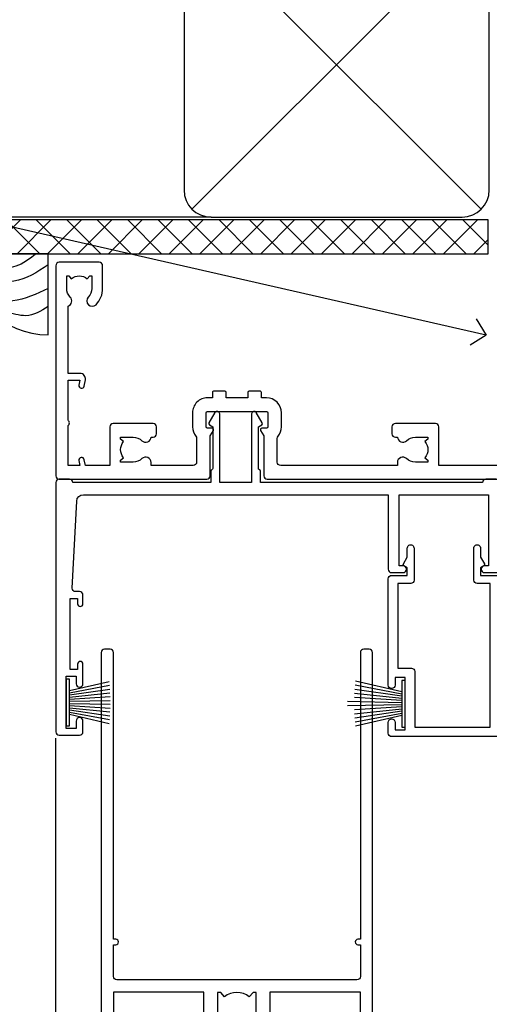
# Model space of a CAD drawing. Units: millimetres. Extents: x -28 to 11353, y -207 to 1843.
# Drawn here: x 9710 to 9779, y 470 to 616 of the extents above; entities that cross this region are included whole.
import ezdxf
from ezdxf import colors
from ezdxf.entities.mleader import LeaderData, LeaderLine
from ezdxf.math import Vec2, Vec3

# ---------------------------------------------------------------- set-up
doc = ezdxf.new("R2010")
doc.units = ezdxf.units.MM
doc.layers.add('Aluminium Systems Ltd Joinery Detail', color=7, linetype='Continuous')
doc.layers.add('Aluminium Systems Ltd Notes', color=7, linetype='Continuous')
doc.styles.get("Standard").update_dxf_attribs({"font": 'arial.ttf'})

# ---------------------------------------------------------------- blocks, each defined once
blk = doc.blocks.new('_Open90')
at = {"color": 0, "linetype": 'ByBlock', "lineweight": -2}
for p, q in [((-0.5, 0.5), (0, 0)), ((0, 0), (-2.439666651745029, 0)), ((0, 0), (-0.5, -0.5))]:
    blk.add_line(p, q, dxfattribs=at)
blk = doc.blocks.new('A895-22345')
for points in [[(32.65000002866117, 29.50000008753122), (32.65000002866117, 25.99705636211544, 0.171572875234226), (32.76111113974883, 25.68278668161767, -0.1715728752342437), (33.25000002866108, 24.3000000875314), (33.25000002866108, 22.20000008753115, -0.414213562373095), (31.05000002866126, 20.00000008753111), (30.30000002866126, 20.00000008753111), (30.30000002866126, 19.20000008753115, -0.414213562373428), (30.10000002866144, 19.00000008753111), (28.50000002866108, 19.00000008753111, -0.4142135623732615), (28.30000002866126, 19.20000008753115), (28.30000002866126, 20.00000008753111), (25.10000002866144, 20.00000008753122), (25.10000002866144, 19.20000008753115, -0.414213562373095), (24.90000002866162, 19.00000008753133), (23.30000002866126, 19.00000008753111, -0.4142135623732615), (23.10000002866144, 19.20000008753115), (23.10000002866144, 20.00000008753122), (22.35000002866099, 20.00000008753122, -0.414213562373095), (20.15000002866117, 22.20000008753127), (20.15000002866117, 24.3000000875314, -0.1715728752342643), (20.63888891744472, 25.68278668172181, 0.1715728752342691), (20.75000002866108, 25.99705636211544), (20.75000002866108, 29.50000008753111, 0.4142135623731616), (20.25000002866108, 30.00000008753122), (14.04729534885217, 30.00000008753122), (14.04729534885217, 29.55000008753072, -0.663104846952222), (12.68962128992661, 28.97641518187092, 0.1952598447287443), (11.40000002866117, 29.50000008753122), (9.550000028661259, 29.50000008753099), (9.550000028661259, 29.20233440520869), (9.982817808891184, 28.83915716545093, 0.3639702342660909), (9.982817808891184, 26.46084300961147), (9.550000028661259, 26.09766576985393), (9.550000028661259, 25.8000000875314), (11.40000002866117, 25.8000000875314, 0.1952598447287699), (12.68962128992661, 26.3235849931917, -0.6408239254461365), (14.04573131998603, 25.8000000875314), (14.35000002866144, 25.8000000875314, -0.4142135623730951), (14.85000002866144, 25.3000000875314), (14.85000002866144, 24.30000008753117, -0.4142135623730951), (14.35000002866144, 23.80000008753117), (8.45000002866135, 23.80000008753117, -0.4142135623730951), (7.95000002866135, 24.30000008753117), (7.95000002866135, 30.00000008753122), (4.347232257982512, 30.00000008753122), (4.193923129866278, 29.1305408164645, -1), (3.406076927456695, 29.26945935859803), (3.53489096847369, 30.00000008753122), (1.800000028661259, 30.00000008753122), (1.800000028661259, 24.10000008753136, -0.4999999999999717), (1.800000028661259, 23.30000008753117), (1.800000028661259, 17.40000008753131), (3.53489096847369, 17.40000008753131), (3.406076927456695, 18.1305408164645, -0.9999999999999999), (4.193923129866278, 18.26945935859825), (4.358002567025494, 17.33891862966479, -0.4663076581550153), (3.570156364615457, 16.40000008753108), (1.800000028661259, 16.40000008753108), (1.800000028661259, 6.457229615400678, -0.5542191990939351), (2.123584934321741, 5.139621348796567, 0.1952598447287443), (1.600000028661441, 3.850000087531129), (1.600000028661441, 2.00000008753122), (1.897665710983972, 2.00000008753122), (2.260842950741505, 2.432817867761145, 0.3639702342660909), (4.639157106581195, 2.432817867761145), (5.002334346338728, 2.00000008753122), (5.300000028661259, 2.00000008753122), (5.300000028661259, 3.850000087531129, 0.1952598447287699), (4.776415123000959, 5.139621348796567, -0.9999999999999999), (5.923584934321468, 6.254969466648021, -0.1952598447287647), (6.900000028661168, 3.850000087531129), (6.900000028661168, 0.5000000875312196, -0.4142135623730951), (6.400000028661168, 8.753121960580756e-08), (0.5000000286610771, 8.753121960580756e-08, -0.4142135623730951), (2.866107706722687e-08, 0.5000000875312196), (2.866107706722687e-08, 31.50000008753122, -0.4142135623730951), (0.5000000286610771, 32.00000008753122), (22.25000002866108, 32.00000008753122, -0.4142135623730951), (22.75000002866108, 31.50000008753122), (22.75000002866108, 25.61961532980214), (23.22320510941807, 24.80000008753129, -0.5773502691896237), (23.05000002866126, 24.50000008753133), (22.35000002866144, 24.50000008753133, 0.414213562373095), (22.15000002866162, 24.30000008753129), (22.15000002866162, 22.20000008753138, 0.414213562373095), (22.35000002866144, 22.00000008753133), (31.05000002866126, 22.00000008753133, 0.414213562373095), (31.25000002866108, 22.20000008753138), (31.25000002866108, 24.30000008753129, 0.414213562373095), (31.05000002866126, 24.50000008753133), (30.35000002866144, 24.50000008753133, -0.5773502691896237), (30.17679494790463, 24.80000008753129), (30.65000002866117, 25.61961532980214), (30.65000002866117, 31.50000008753122, -0.4142135623730951), (31.15000002866117, 32.00000008753122), (66.00000002866108, 32.00000008753122), (66.00000002866108, 50.50000008753122, -0.4142135623730952), (66.50000002866108, 51.00000008753122), (74.40000002866071, 51.00000008753122, -0.4142135623731283), (74.90000002866071, 50.50000008753122), (74.90000002866071, 49.00000008753122, -0.4142135623730951), (74.50000002866108, 48.60000008753113), (73.90000002866071, 48.60000008753113), (73.90000002866071, 46.10000008753113, 0.4142135623731005), (74.40000002866071, 45.60000008753113), (78.40000002866071, 45.60000008753113, 0.414213562373095), (78.90000002866071, 46.10000008753113), (78.90000002866071, 50.50000008753122, -0.4142135623730951), (79.40000002866071, 51.00000008753122), (89.50000002866108, 51.00000008753122, -0.9999999999999999), (89.50000002866108, 50.00000008753122), (88.00000002866108, 50.00000008753122), (88.00000002866108, 48.50000008753122), (92.556624355687, 48.50000008753122), (93.85566246136358, 50.75000008753122, -0.2679491924311176), (94.28867516325607, 51.00000008753122), (104.2000000286613, 51.00000008753122), (104.2000000286613, 54.00000008753122), (102.9000000286612, 54.00000008753122, -0.9999999999999999), (102.9000000286612, 54.80000008753117), (104.2000000286613, 54.80000008753117), (104.2000000286613, 62.50000008753122), (103.0000000286611, 62.50000008753122, -0.414213562373095), (102.5000000286611, 63.00000008753122), (102.5000000286611, 64.3000000875314, -0.9999999999999999), (103.4000000286612, 64.3000000875314), (103.4000000286612, 63.50000008753122), (104.9000000286612, 63.50000008753122), (104.9000000286612, 69.00000008753122), (103.4000000286612, 69.00000008753122), (103.4000000286612, 68.20000008753104, -0.9999999999999999), (102.5000000286611, 68.20000008753104), (102.5000000286611, 69.50000008753122, -0.414213562373095), (103.0000000286611, 70.00000008753122), (105.5000000286611, 70.00000008753122, -0.414213562373095), (106.0000000286611, 69.50000008753122), (106.0000000286611, 19.50000008753122, -0.414213562373095), (105.5000000286611, 19.00000008753122), (104.6660254324458, 19.00000008753122), (103.6267949479044, 20.80000008753117, -0.4142135623730896), (103.7000000286613, 21.07320516828813), (104.4000000286612, 21.47735035672085), (104.4000000286612, 23.80000008753117), (104.2000000286613, 24.00000008753122), (104.2000000286613, 30.00000008753122), (98.05000002866126, 30.00000008753122), (98.05000002866126, 24.30000008753117, -0.4142135623730951), (97.55000002866126, 23.80000008753117), (91.65000002866117, 23.80000008753117, -0.4142135623730951), (91.15000002866117, 24.30000008753117), (91.15000002866117, 25.3000000875314, -0.4142135623730951), (91.65000002866117, 25.8000000875314), (91.95426873733658, 25.8000000875314, -0.6408239254461365), (93.310378767396, 26.3235849931917, 0.1952598447287699), (94.60000002866144, 25.8000000875314), (96.45000002866135, 25.8000000875314), (96.45000002866135, 26.09766576985393), (96.01718224843188, 26.46084300961147, 0.3639702342660909), (96.01718224843142, 28.83915716545093), (96.45000002866135, 29.20233440520869), (96.45000002866135, 29.50000008753099), (94.60000002866144, 29.50000008753122, 0.1952598447287443), (93.310378767396, 28.97641518187092, -0.6631048469514026), (91.95270470846998, 29.55000008753117), (91.95270470846998, 30.00000008753122), (67.60000002866144, 30.00000008753122), (67.60000002866144, 21.47735035672085), (68.30000002866126, 21.07320516828813, -0.4142135623730896), (68.37320510941817, 20.80000008753117), (67.33397462487682, 19.00000008753122), (66.50000002866108, 19.00000008753122, -0.4142135623730951), (66.00000002866108, 19.50000008753122), (66.00000002866108, 30.00000008753122), (56.45000002866135, 30.00000008753122), (56.45000002866135, 24.30000008753117, -0.4142135623730951), (55.95000002866135, 23.80000008753117), (50.05000002866126, 23.80000008753117, -0.4142135623730951), (49.55000002866126, 24.30000008753117), (49.55000002866126, 25.3000000875314, -0.4142135623730951), (50.05000002866126, 25.8000000875314), (50.35426873733667, 25.8000000875314, -0.6408239254461741), (51.71037876739609, 26.3235849931917, 0.1952598447287699), (53.00000002866153, 25.8000000875314), (54.85000002866144, 25.8000000875314), (54.85000002866144, 26.09766576985393), (54.41718224843152, 26.46084300961147, 0.3639702342660909), (54.41718224843152, 28.83915716545093), (54.85000002866144, 29.20233440520869), (54.85000002866144, 29.50000008753099), (53.00000002866108, 29.50000008753122, 0.1952598447287443), (51.71037876739609, 28.97641518187092, -0.6631048469514026), (50.35270470847007, 29.5500000875314), (50.35270470847007, 30.00000008753122), (33.15000002866117, 30.00000008753122, 0.414213562373095)], [(98.7171573161865, 32.00000008753122), (99.05857867242383, 32.34142144376855, -0.4142135623730919), (99.34142138489852, 32.34142144376855), (99.68284274113574, 32.00000008753122), (104.2000000286611, 32.00000008753122), (104.2000000286611, 44.20542181962705), (103.0694592997281, 44.00607698632635, -1), (102.9305407575945, 44.7939231887361), (104.2000000286611, 45.01776310913576), (104.2000000286611, 49.40000008753131), (94.92376045936447, 49.40000008753131), (93.94226500174199, 47.70000008753104, -0.2679491924311225), (92.55662435568689, 46.90000008753108), (88.00000002866085, 46.90000008753108, -0.4142135623730981), (86.40000002866094, 48.50000008753122), (86.40000002866094, 49.40000008753131), (80.50000002866074, 49.40000008753131), (80.50000002866074, 46.10000008753124, -0.414213562373095), (78.40000002866071, 44.00000008753122), (74.40000002866083, 44.00000008753122, -0.414213562373095), (72.3000000286608, 46.10000008753124), (72.3000000286608, 49.40000008753131), (67.6000000286611, 49.40000008753131), (67.6000000286611, 32.00000008753122), (72.11715731618648, 32.00000008753122), (72.45857867242381, 32.34142144376855, -0.4142135623730841), (72.74142138489839, 32.34142144376855), (73.08284274113572, 32.00000008753122)]]:
    blk.add_lwpolyline(points, format="xyb", close=True)
blk = doc.blocks.new('A813-22391')
at = {"flags": 128}
for points in [[(37.700000025257, 48.79999990559705), (2.300000025254633, 48.79999990559705, 0.414213562373095), (1.800000025254633, 48.29999990559705), (1.800000025254462, 43.59999990559703), (2.150000025240502, 43.59999990559706, -0.9999999999909049), (2.150000025247778, 42.79999990560142), (1.800000025254576, 42.79999990559415), (1.800000025254633, 0.4999999056109132, -0.414213562373095), (1.300000025254633, -9.438908676884239e-08), (0.5000000252535415, -9.438908676884239e-08, -0.414213562373095), (2.525354148019687e-08, 0.4999999056109132), (2.525445097489865e-08, 99.49999990559613, -0.414213562373095), (0.500000025254451, 99.99999990559613), (11.7080125921417, 99.99999990559613, -0.2679491924307754), (12.14102529403374, 99.74999990559678), (13.44006339971531, 97.49999990559431), (18.70000022399984, 97.49999990559431, 0.414213562373095), (19.20000022399984, 97.99999990559431), (19.20000022399984, 98.49999990561295, 0.414213562373095), (18.70000022399984, 98.99999990561295), (16.50000022399547, 98.99999990561295, -0.9999999999999999), (16.50000022399547, 99.9999999055984), (23.49999982650985, 99.99999990559476, -0.9999999999999999), (23.49999982650985, 98.99999990559476), (21.30000022400662, 98.99999990559385, 0.4142135623727288), (20.80000022400651, 98.49999990559431), (20.80000022400651, 97.99999990559454, 0.4142135623732615), (21.3000002240056, 97.49999990559431), (26.55993665079092, 97.49999990559431), (27.85897475647249, 99.74999990559658, -0.2679491924308032), (28.29198745836453, 99.99999990559613), (37.70000002526336, 99.99999990559613, 0.414213562373095), (38.20000002526336, 100.4999999055961), (38.20000002526336, 102.9999999055966), (36.90000002521498, 102.9999999055966, -0.9999999999999999), (36.90000002521498, 103.7999999055995), (38.20000002526336, 103.7999999055995), (38.20000002526245, 111.4999999055966), (37.00000002521352, 111.4999999055966, -0.414213562373095), (36.50000002521352, 111.9999999055966), (36.50000002521352, 113.2999999055995, -0.9999999999999999), (37.40000002521498, 113.2999999055995), (37.40000002521498, 112.4999999055966), (38.90000002521498, 112.4999999055966), (38.90000002521498, 117.9999999055966), (37.40000002521498, 117.9999999055966), (37.40000002521498, 117.1999999056009, -0.9999999999999999), (36.50000002521352, 117.1999999056009), (36.5000000252499, 118.4999999055966, -0.414213562373095), (37.0000000252499, 118.9999999055966), (39.5000000252499, 118.999999905597, -0.414213562373095), (40.0000000252499, 118.499999905597), (40.0000000252499, 0.4999999056109132, -0.414213562373095), (39.5000000252499, -9.438908676884239e-08), (38.70000002525063, -9.438908676884239e-08, -0.414213562373095), (38.20000002525063, 0.4999999056109132), (38.20000002525086, 42.79999990559415), (37.8500000252339, 42.79999990560142, -0.9999999999909049), (37.85000002524117, 43.59999990559706), (38.20000002525063, 43.59999990559703), (38.20000002525063, 48.29999990559705, 0.414213562373095)], [(24.85000002521298, 50.59999990559744), (24.85000002521298, 53.50000074390718, 0.2010392773484069), (23.40129872651102, 56.95740831961311, 1), (21.99870132391385, 55.53167323684769, -0.2010392773484085), (22.85000002521298, 53.50000074390721), (22.85000002521298, 50.65000074390704), (22.39143397406639, 50.65000074390704), (21.83194471281837, 51.31677408101754, -0.3639702342660321), (18.16805533760686, 51.31677408101751), (17.60856607635884, 50.65000074390704), (17.15000002521316, 50.65000074390704), (17.15000002521316, 53.50000074390718, -0.201039277348407), (18.00129872651138, 55.53167323684769, 0.9999999999999999), (16.59870132391421, 56.95740831961317, 0.2010392773484081), (15.15000002521316, 53.50000074390712), (15.15000002521316, 50.59999990559788), (1.800000025213706, 50.5999999055966), (1.800000025213706, 98.19999990559657), (10.95745724215573, 98.19999990559566), (11.88121767286481, 96.5999999055912, 0.267949192430764), (13.44006339967615, 95.69999990559316), (15.15000002521316, 95.69999990559316), (15.15000002521316, 92.49999906728598, 0.2010392773484069), (16.59870132391512, 89.04259149158005, 0.9999999999999997), (18.00129872651138, 90.46832657434547, -0.2010392773484118), (17.15000002521316, 92.49999906728598), (17.15000002521316, 95.34999906728612), (17.60856607635884, 95.34999906728612), (18.16805533760686, 94.68322573017562, -0.3639702342660414), (21.83194471281837, 94.68322573017562), (22.39143397406639, 95.34999906728612), (22.85000002521298, 95.34999906728612), (22.85000002521298, 92.49999906728598, -0.201039277348412), (21.99870132391385, 90.46832657434547, 0.9999999999999997), (23.40129872651102, 89.04259149158005, 0.2010392773484095), (24.85000002521298, 92.49999906728598), (24.85000002521298, 95.6999999055931), (26.5599366507509, 95.69999990559316, 0.2679491924308261), (28.11878237756224, 96.59999990559143), (29.04254280827041, 98.1999999055952), (38.20000002522244, 98.19999990559407), (38.20000002522244, 50.59999990559911)]]:
    blk.add_lwpolyline(points, format="xyb", close=True, dxfattribs=at)
blk = doc.blocks.new('A880-22346')
blk.add_lwpolyline([(62.90000005594108, 37.30000006750026), (30.15000005594112, 37.30000006750026), (30.15000005594112, 39.00000006750065, 0.3419987131269407), (30.00000005593603, 39.19364923481248, -0.3419987131268389), (29.85000005594117, 39.38729840216342), (29.85000005594117, 45.53811985214884), (30.35000005594117, 45.82679498674361, 0.4142135623732391), (30.42320513669796, 46.10000006750079), (29.5500000559411, 47.61243563279891, 0.7673269879788879), (28.85000005594105, 47.42487119809698), (28.85000005594105, 37.30000006750086), (24.15000005594101, 37.30000006750086), (24.15000005594135, 47.42487119809698, 0.7673269879788795), (23.45000005594119, 47.61243563279891), (22.57679497518433, 46.10000006750079, 0.4142135623732379), (22.65000005594112, 45.82679498674361), (23.15000005594112, 45.53811985214884), (23.15000005594112, 39.38729840216342, -0.3419987131268583), (23.00000005594626, 39.19364923481248, 0.3419987131269261), (22.85000005594105, 39.00000006750065), (22.85000005594119, 37.30000006750026), (2.500000055940944, 37.30000006750026, 0.4142135623730868), (2.000000055940944, 37.80000006750021), (0.5000000559409443, 37.80000006750021, 0.414213562373095), (5.59409443212644e-08, 37.30000006750021), (5.59409443212644e-08, 0.5000000675005367, 0.4142135623730951), (0.5000000559409443, 6.750053671567002e-08), (3.500000055941172, 6.750053671567002e-08, 0.4142135623730951), (4.000000055941172, 0.5000000675005367), (4.000000055940944, 2.100000067500559, 0.9999999999999999), (3.000000055941172, 2.100000067500559), (3.000000055941172, 1.000000067500537), (1.500000055941172, 1.000000067500537), (1.500000055941172, 8.700000067500582), (3.000000055941172, 8.700000067500582), (3.000000055941172, 7.600000067500559, 0.9999999999999999), (4.000000055940944, 7.600000067500559), (4.000000055940944, 10.50000006750059, 1), (3.200000055940876, 10.50000006750059), (3.200000055940876, 9.700000067500582), (2.100000055941081, 9.700000067500582), (2.100000055941081, 20.20000006750041), (3.200000055940876, 20.20000006750035), (3.200000055940876, 19.4000000675004, 1.000000000000004), (4.000000055940944, 19.4000000675004), (4.000000055940944, 20.70000006750058, 0.4142135623730811), (3.500000055940944, 21.20000006750058), (2.900000055940808, 21.2000000675007, -0.4296339059667748), (2.400685288563636, 21.72616804562216), (3.072876269007992, 34.55233602374318, -0.3989595459737245), (4.071505803762562, 35.50000006750025), (49.00000005594094, 35.50000006750031), (49.00000005594094, 24.50000006750054, 0.4142135623730951), (49.50000005594094, 24.00000006750054), (51.20000005594076, 24.00000006750054, 0.9999999999999999), (51.20000005594076, 25.00000006750054), (50.60000005594131, 25.00000006750054), (50.60000005594131, 35.50000006750008), (63.80000005594094, 35.50000006750008), (63.80000005594094, 25.00000006750054), (63.20000005594149, 25.00000006750054, 0.9999999999999999), (63.20000005594149, 24.00000006750054), (64.9000000559413, 24.00000006750054, 0.4142135623730951), (65.4000000559413, 24.50000006750054), (65.4000000559413, 37.30000006750026, 0.414213562373095), (64.9000000559413, 37.80000006750026), (63.40000005594108, 37.80000006750026, 0.4142135623730867)], format="xyb", close=True)
blk = doc.blocks.new('PB69650-4B')
for p, q in [((-1.750000000000014, 0.5), (-3.09766552798424, 6.346691168916228)), ((-1.431818181818187, 0.5), (-2.537584873192188, 6.397226468794275)), ((-1.113636363636374, 0.5), (-1.9756284429739, 6.437757965356904)), ((-0.7954545454545467, 0.5), (-1.41220976617803, 6.468216902703045)), ((-0.4772727272727337, 0.5), (-0.8477448521459792, 6.488551611591229)), ((-0.1590909090909065, 0.5), (-0.2826514850113284, 6.498727597089087)), ((0.1590909090909207, 0.5), (0.2826514850113355, 6.498727597089086)), ((0.4772727272727337, 0.5), (0.8477448521459863, 6.488551611591229)), ((0.795454545454561, 0.5), (1.412209766178037, 6.468216902703045)), ((1.113636363636374, 0.5), (1.975628442973914, 6.437757965356902)), ((1.431818181818201, 0.5), (2.537584873192195, 6.397226468794277)), ((1.750000000000014, 0.5), (3.09766552798424, 6.346691168916226))]:
    blk.add_line(p, q)
blk.add_lwpolyline([(-3.450000000000003, 0), (3.450000000000003, 0), (3.450000000000003, 0.5), (-3.450000000000003, 0.5)], close=True)
blk = doc.blocks.new('SH254B')
blk.add_blockref('PB69650-4B', (0, 0))
blk = doc.blocks.new('PBF69750-4B')
for p, q in [((-1.750000000000014, 0.5), (-3.322276449314941, 7.321139697068929)), ((-1.431818181818187, 0.5), (-2.721879321754528, 7.380097546926656)), ((-1.113636363636374, 0.5), (-2.119293789530161, 7.427384292916386)), ((-0.7954545454545467, 0.5), (-1.515002302965286, 7.462919719820221)), ((-0.4772727272727337, 0.5), (-0.9094902062915224, 7.486643546856435)), ((-0.1590909090909065, 0.5), (-0.3238383436514738, 8.49830346278545)), ((0.1590909090909207, 0.5), (0.3238383436514596, 8.49830346278545)), ((0.4772727272727337, 0.5), (0.9094902062915367, 7.486643546856435)), ((0.795454545454561, 0.5), (1.515002302965286, 7.462919719820221)), ((1.113636363636374, 0.5), (2.119293789530161, 7.427384292916386)), ((1.431818181818201, 0.5), (2.721879321754528, 7.380097546926656)), ((1.750000000000014, 0.5), (3.322276449314955, 7.321139697068929))]:
    blk.add_line(p, q)
blk.add_lwpolyline([(-3.450000000000003, 0), (3.449999999999989, 0), (3.449999999999989, 0.5), (-3.450000000000003, 0.5)], close=True)
blk = doc.blocks.new('SH272B')
blk.add_blockref('PBF69750-4B', (-3.552713678800501e-15, 0))
blk = doc.blocks.new('A909-22271')
blk.add_lwpolyline([(2.30000008926158, 25.21132480463073), (2.300000089260166, 25.21132480463154, -0.4142135623694312), (2.226795008503714, 25.48452988538841), (2.80000008926271, 26.47735020841986), (2.80000008926271, 27.79999993922574, -1.000000000000266), (3.800000089264188, 27.79999993922547), (3.800000089260706, 23.09999993922625, -0.4142135623729619), (3.300000089260706, 22.59999993922648), (1.400000089262164, 22.59999993922648), (1.400000089262164, 10.09999993922645), (3.400000089262164, 10.09999993922645, -0.4142135623730951), (3.900000089262164, 9.59999993922645), (3.900000089262164, 1.399999939226404), (15.00000008926143, 1.399999939226404), (15.00000008926143, 22.59999993922648), (13.10000008926289, 22.59999993922648, -0.4142135623729619), (12.60000008926289, 23.09999993922625), (12.60000008925941, 27.79999993922547, -1.000000000000266), (13.60000008926089, 27.79999993922574), (13.60000008926089, 26.47735020841986), (14.17320517001989, 25.48452988538841, -0.4142135623694312), (14.10000008926344, 25.21132480463154), (14.10000008926202, 25.21132480463073), (13.60000008926089, 24.92264967003555), (13.60000008926089, 23.79999993922647), (15.90000008926107, 23.79999993922647, -0.4142135623730951), (16.40000008926107, 23.29999993922647), (16.40000008926107, 0.4999999392264272, -0.4142135623730951), (15.90000008926107, -6.077357284084428e-08), (0.500000089262528, -6.077357284084428e-08, -0.4142135623730951), (8.926252803576062e-08, 0.4999999392264272), (8.926252803576062e-08, 2.09999993922645, -0.9999999999999999), (1.000000089262528, 2.09999993922645), (1.000000089262528, 0.9999999392264272), (2.500000089262528, 0.9999999392264272), (2.500000089262528, 8.699999939226473), (1.000000089262528, 8.699999939226473), (1.000000089262528, 7.59999993922645, -0.9999999999999999), (8.926252803576062e-08, 7.59999993922645), (8.926252803576062e-08, 23.29999993922647, -0.4142135623730951), (0.500000089262528, 23.79999993922647), (2.80000008926271, 23.79999993922647), (2.80000008926271, 24.92264967003555)], format="xyb", close=True)
blk = doc.blocks.new('AC40 External Sliding Door Head')
at = {"layer": 'Aluminium Systems Ltd Joinery Detail'}
blk.add_line((-119.9999988849371, -171.3731379532555), (-119.9999988849371, -50.04171903211227), dxfattribs=at)
at = {"layer": 'Aluminium Systems Ltd Joinery Detail', "xscale": -1, "rotation": 180}
for name, p in [('A895-22345', (-119.999998913598, 20.19999808468219)), ('A813-22391', (-113.3115397949144, -36.90572264207276))]:
    blk.add_blockref(name, p, dxfattribs=at)
at = {"layer": 'Aluminium Systems Ltd Joinery Detail'}
for name, p in [('A880-22346', (-119.9999989408778, -49.60000207034955)), ('A909-22271', (-70.9935596729141, -49.80000194207514))]:
    blk.add_blockref(name, p, dxfattribs=at)
for name, p, rotation in [('SH254B', (-118.4999988849362, -44.7500020028483), 270), ('SH272B', (-68.49355958365175, -44.95000200284903), 90)]:
    blk.add_blockref(name, p, dxfattribs=dict(at, rotation=rotation))
blk = doc.blocks.new('Soffit Bead')
blk.add_lwpolyline([(0, -12), (0, 0), (-12, 0)])
blk.add_arc((0, 0), 12, 180, 270)
for points in [[(-1.752698155406733, 0), (-4.78175930300813, -1.867685612462083), (-7.585037737533639, -2.147847434211144), (-10.43144267686557, -2.255602179229754), (-11.62420584279062, -2.979570191222592)], [(0, -1.652435061540018), (-5.062087062184901, -4.065879061410669), (-9.094494902331007, -4.432244850941061), (-10.78713414310914, -5.257160543347709)], [(0, -5.124270169751981), (-5.234596452447477, -6.975253312190034), (-8.727912448022835, -7.14766081833659), (-9.478141574732035, -7.359676099484204), (-9.482641030421746, -7.363169878957706)], [(0, -7.807371565577341), (-3.297747559812706, -9.160306996407598), (-6.295307219849292, -8.773753832134389), (-7.847452039123027, -9.078408257708361)]]:
    blk.add_spline(points, degree=3)
blk = doc.blocks.new('Brick Veneer Soffit Head AC40')
h = blk.add_hatch()
h.set_pattern_fill('ANSI37', color=256)
h.set_pattern_definition([(45, (39.43405128627734, 75.30944274496778), (-2.245064030267288, 2.245064030267288), []), (135, (39.43405128627734, 75.30944274496778), (-2.245064030267288, -2.245064030267288), [])])
h.paths.add_polyline_path([(78.93576475288802, 86.01975627943511), (-21.09982148931368, 86.01975627943511), (-21.09982148931368, 81.01975627943511), (78.93576475288802, 81.01975627943511)])
for p, q in [((38.11057824617632, 131.4240806637499, 1.000000000000013), (-9.88831661944954, 131.4240806637499, 1.000000000000013)), ((35.28215112143013, 87.5956535390037, 1.000000000000013), (77.9390053709225, 130.2525077884961, 1.000000000000013)), ((77.9390053709225, 87.5956535390037, 1.000000000000013), (35.28215112143013, 130.2525077884961, 1.000000000000013)), ((38.11057824617632, 86.42408066374992, 1.000000000000013), (-23.97790032849929, 86.42408066374992, 1.000000000000013))]:
    blk.add_line(p, q)
at = {"elevation": 1.000000000000013}
blk.add_lwpolyline([(34.11057824617632, 90.42408066374992, 0.414213562373095), (38.11057824617632, 86.42408066374992), (75.11057824617632, 86.42408066374992, 0.414213562373095), (79.11057824617632, 90.42408066374992), (79.11057824617632, 127.4240806637499, 0.414213562373095), (75.11057824617632, 131.4240806637499), (38.11057824617632, 131.4240806637499, 0.414213562373095), (34.11057824617632, 127.4240806637499)], format="xyb", close=True, dxfattribs=at)
blk.add_lwpolyline([(-23.97790032849929, 81.01975627943511), (78.93576475288802, 81.01975627943511), (78.93576475288802, 86.01975627943511), (-23.9779003284993, 86.01975627943511)], dxfattribs=at)
at = {"layer": 'Aluminium Systems Ltd Joinery Detail', "color": 0}
blk.add_blockref('Soffit Bead', (14.09189883642119, 81.0197562794383, 1.000000000000013), dxfattribs=at)
blk = doc.blocks.new('Brick Veneer Soffit Head Text AC40')
at = {"layer": 'Aluminium Systems Ltd Notes', "color": 3, "lineweight": 5, "ltscale": 0.12}
ml = blk.add_multileader_mtext('Standard', dxfattribs=at)
ml.set_content('FLEXI FLASHING TAPE', color=3)
ml.set_leader_properties(color=8)
ml.set_arrow_properties(name='OPEN90')
ml.build(insert=Vec2(0, 0))
ml.multileader.update_dxf_attribs({"text_left_attachment_type": 2, "text_right_attachment_type": 2})
ctx = ml.context
ctx.base_point, ctx.plane_origin = Vec3(-135.9425518233954, 19.36983027179213), Vec3(-27.37123240583423, -89.97596158091756)
ctx.left_attachment, ctx.right_attachment, ctx.text_align_type = 2, 2, 2
notes = []
notes.append((ctx, [(0, (1, 1, 0), (-81.43283775965938, 19.36983027179213), (-1, 0), 6.291433026901132, [(0, [(39.06836258617477, -8.129912945429169)], 0, [])])]))
ctx.mtext.insert, ctx.mtext.width, ctx.mtext.alignment, ctx.mtext.line_spacing_style, ctx.mtext.flow_direction = Vec3(-89.72427078655983, 25.36983027179213), 49.87981264959149, 3, 2, 5
for ctx, leaders in notes:
    for number, flags, end, landing, length, lines in leaders:
        leader = LeaderData()
        leader.index, (leader.has_last_leader_line, leader.has_dogleg_vector, leader.attachment_direction) = number, flags
        leader.last_leader_point, leader.dogleg_vector, leader.dogleg_length = Vec3(end), Vec3(landing), length
        for number, points, colour, breaks in lines:
            line = LeaderLine()
            line.index, line.vertices, line.color, line.breaks = number, Vec3.list(points), colors.encode_raw_color(colour), breaks
            leader.lines.append(line)
        ctx.leaders.append(leader)

msp = doc.modelspace()

# ---------------------------------------------------------------- block references
at = {"layer": 'Aluminium Systems Ltd Joinery Detail'}
for name, p in [('Brick Veneer Soffit Head AC40', (9700, 500)), ('AC40 External Sliding Door Head', (9835.218247104222, 559.5450265013424, 1.000000000000013))]:
    msp.add_blockref(name, p, dxfattribs=at)
at = {"layer": 'Aluminium Systems Ltd Notes'}
msp.add_blockref('Brick Veneer Soffit Head Text AC40', (9739.604083436152, 577.127982359264), dxfattribs=at)

doc.saveas('drawing.dxf')
